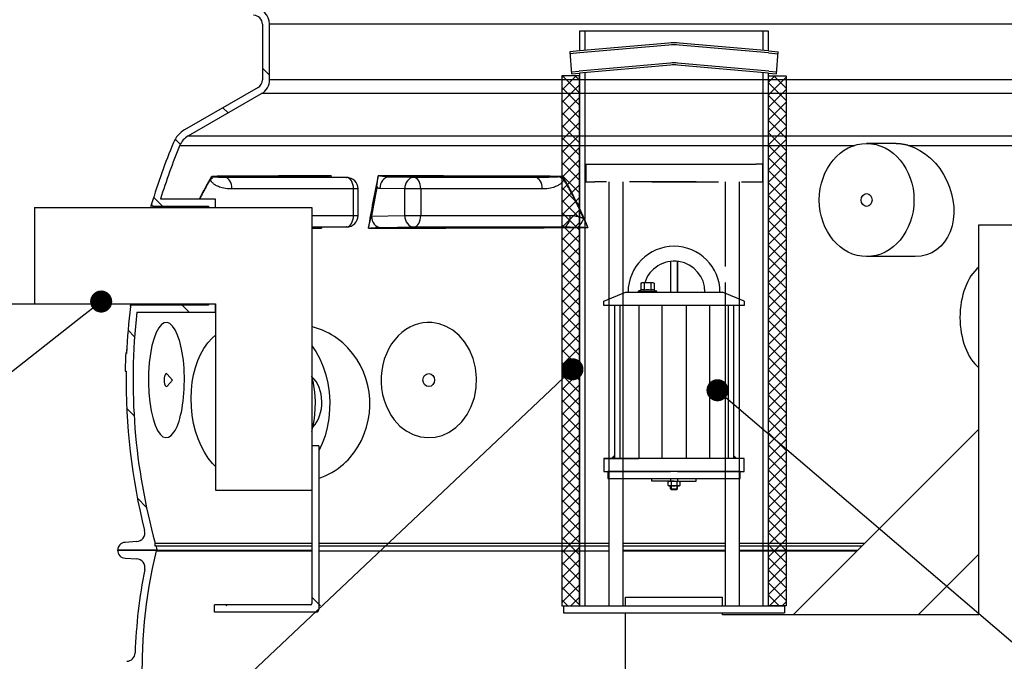
# Model space of a CAD drawing. Units: millimetres. Extents: x 3557 to 23756, y -2019 to 7745.
# Drawn here: x 5361 to 6475, y 2994 to 3721 of the extents above; entities that cross this region are included whole.
import ezdxf
from ezdxf import colors
from ezdxf.entities.mleader import LeaderData, LeaderLine
from ezdxf.math import Vec2, Vec3

# ---------------------------------------------------------------- set-up
doc = ezdxf.new("R2010")
doc.units = ezdxf.units.MM
doc.linetypes.add('GEN7', pattern=[22, 10.75, -3.75, 3.75, -3.75])
doc.layers.add('kote', color=8, linetype='Continuous')
doc.layers.add('tekst', color=8, linetype='Continuous')
doc.styles.add('ACO', font='calibri.ttf')

# ---------------------------------------------------------------- blocks, each defined once
blk = doc.blocks.new('KOALESZENZELEMENT_H600_EIN')
h = blk.add_hatch()
h.set_pattern_fill('_U', color=256, scale=10, angle=45, style=0, double=1, pattern_type=0)
h.set_pattern_definition([(45, (-20258.003, -10216.862), (-7.071068, 7.071068), []), (135, (-20258.003, -10216.862), (-7.071068, -7.071068), [])])
h.paths.add_polyline_path([(-20, 600), (-20, 0), (0, 0), (0, 600)])
blk.add_lwpolyline([(-20, 0), (0, 0), (0, 600), (-20, 600)], close=True)
blk = doc.blocks.new('_DOT')
at = {"color": 0, "linetype": 'ByBlock', "lineweight": -2}
blk.add_line((-0.5, 0), (-1, 0), dxfattribs=at)
at = {"color": 0, "linetype": 'ByBlock', "const_width": 0.5}
blk.add_lwpolyline([(-0.25, 0, 1), (0.25, 0, 1)], format="xyb", close=True, dxfattribs=at)

msp = doc.modelspace()

# ---------------------------------------------------------------- linework, layer by layer
for p, q in [((5635.4, 3715.7), (5635.4, 3652.7)), ((5635.4, 3715.7), (5635.4, 3652.7)), ((5643.4, 3652.7), (5643.4, 3715.7)), ((6489.4, 3715.7), (5643.4, 3715.7)), ((5643.4, 3652.7), (5643.4, 3715.7)), ((6489.4, 3715.7), (5643.4, 3715.7)), ((6208.2, 3707.9), (5994.2, 3707.9)), ((6000.2, 3707.9), (6000.2, 3685.9)), ((6202.2, 3685.9), (6202.2, 3707.9)), ((6095.1, 3694.3), (5994.2, 3685.4)), ((6095.3, 3692), (5994.4, 3683.1)), ((6208, 3683.1), (6107.1, 3692)), ((6208.2, 3685.4), (6107.3, 3694.3)), ((5994.2, 3685.4), (5983.1, 3684.5)), ((5994.4, 3683.1), (5983.3, 3682.2)), ((6208, 3683.1), (6219, 3682.2)), ((6208.2, 3685.4), (6219.2, 3684.5)), ((6097, 3671.6), (5994, 3662.6)), ((6097.2, 3669.3), (5994.2, 3660.3)), ((6208.2, 3660.3), (6105.1, 3669.3)), ((6208.4, 3662.6), (6105.3, 3671.6)), ((5643.4, 3658), (5635.4, 3666)), ((5985.1, 3661.8), (5994, 3662.6)), ((5985.3, 3659.6), (5994.2, 3660.3)), ((6000.2, 3660.9), (6000.2, 3057.2)), ((6202.2, 3057.2), (6202.2, 3660.9)), ((6208.2, 3660.3), (6217, 3659.6)), ((6208.4, 3662.6), (6217.2, 3661.8)), ((6489.4, 3652.7), (5643.4, 3652.7)), ((5630.4, 3644.1), (5547.3, 3596.1)), ((5551.3, 3589.1), (5634.4, 3637.1)), ((6498.4, 3637.1), (5634.4, 3637.1)), ((5596.4, 3615.2), (5590.6, 3621.1)), ((5551.3, 3589.1), (6581.5, 3589.1)), ((5542.4, 3579.4), (5536.5, 3585.4)), ((5542, 3578.5), (6305.7, 3578.5)), ((6352.5, 3580.6), (6319.2, 3580.6)), ((6366.5, 3578.5), (6500.9, 3578.5)), ((6008.7, 3557.2), (6126.2, 3557.2)), ((6076.2, 3557.2), (6193.7, 3557.2)), ((5730.5, 3542.2), (5593, 3542.2)), ((5703.1, 3542.6), (5730.5, 3542.2)), ((5703.3, 3542.6), (5730.7, 3542.2)), ((5806.6, 3542.2), (5778.6, 3542.6)), ((5944.2, 3542.2), (5806.6, 3542.2)), ((6027.4, 3537.2), (6027.4, 3419.2)), ((6043.4, 3537.2), (6043.4, 3423.1)), ((6175, 3537.2), (6175, 3057.2)), ((5738.4, 3529.2), (5600.8, 3529.2)), ((5738.4, 3499.1), (5738.4, 3529.2)), ((5743.5, 3529.2), (5738.4, 3529.2)), ((5743.5, 3499.1), (5743.5, 3529.2)), ((5796.3, 3529.2), (5768.3, 3529.6)), ((5814.5, 3529.2), (5796.3, 3529.2)), ((5796.3, 3529.2), (5796.3, 3499.1)), ((5952, 3529.2), (5814.5, 3529.2)), ((5814.5, 3529.2), (5814.5, 3499.1)), ((5522.3, 3509.7), (5512.2, 3519.8)), ((5582.2, 3517.7), (5519.9, 3517.7)), ((5582.2, 3508.2), (5582.2, 3517.7)), ((5377.3, 3508.2), (5691.2, 3508.2)), ((5377.3, 3508.2), (5377.3, 3399.2)), ((5511.9, 3509.7), (5574.2, 3509.7)), ((5574.2, 3509.7), (5574.2, 3508.2)), ((5691.2, 3508.2), (5691.2, 3188.2)), ((5691.2, 3499.1), (5738.4, 3499.1)), ((5738.4, 3499.1), (5743.5, 3499.1)), ((5758.9, 3498.5), (5796.3, 3499.1)), ((5796.3, 3499.1), (5814.5, 3499.1)), ((5814.5, 3499.1), (5983.8, 3499.1)), ((6446.2, 3047.2), (6446.2, 3488.7)), ((6446.2, 3488.7), (6762.5, 3488.7)), ((5691.2, 3486.1), (5730.5, 3486.1)), ((5730.5, 3486.1), (5693.9, 3485.5)), ((5730.7, 3486.1), (5694, 3485.5)), ((5769.2, 3485.5), (5806.6, 3486.1)), ((5806.6, 3486.1), (5976, 3486.1)), ((6097.2, 3447), (6097.2, 3412.2)), ((6097.2, 3447), (6097.2, 3412.2)), ((6105.2, 3447), (6105.2, 3412.2)), ((6105.2, 3412.2), (6105.2, 3447)), ((6374.3, 3452.6), (6319.2, 3452.6)), ((6043.4, 3423.1), (6043.4, 3057.2)), ((6063.7, 3422.4), (6064.7, 3422.9)), ((6063.7, 3422.4), (6063.7, 3414.5)), ((6077.7, 3422.9), (6064.7, 3422.9)), ((6067.4, 3422.4), (6067.4, 3414.5)), ((6074.9, 3422.4), (6074.9, 3414.5)), ((6078.7, 3422.4), (6077.7, 3422.9)), ((6078.7, 3422.4), (6078.7, 3414.5)), ((6159, 3423.1), (6159, 3057.2)), ((6021.7, 3402.2), (6046.2, 3412.2)), ((6027.4, 3419.2), (6027.4, 3057.2)), ((6046.2, 3412.2), (6156.2, 3412.2)), ((6063.7, 3414.5), (6061.1, 3413.6)), ((6061.4, 3413.6), (6081, 3413.6)), ((6061.4, 3412.2), (6065.8, 3412.2)), ((6063.7, 3414.5), (6063.7, 3414.5)), ((6076.6, 3412.2), (6081, 3412.2)), ((6078.6, 3414.5), (6078.7, 3414.5)), ((6078.7, 3414.5), (6081.2, 3413.6)), ((6180.7, 3402.2), (6156.2, 3412.2)), ((5377.3, 3399.2), (5582.2, 3399.2)), ((5574.2, 3399.2), (5574.2, 3397.7)), ((5582.2, 3399.2), (5582.2, 3188.2)), ((5582.2, 3389.7), (5582.2, 3399.2)), ((6021.7, 3397.2), (6021.7, 3402.2)), ((6180.7, 3402.2), (6180.7, 3397.2)), ((5574.2, 3397.7), (5487.8, 3397.7)), ((5493.2, 3389.7), (5582.2, 3389.7)), ((5552.5, 3389.7), (5544.5, 3397.7)), ((6180.7, 3397.2), (6021.7, 3397.2)), ((6033.7, 3397.2), (6033.7, 3224.2)), ((6039.9, 3397.2), (6039.9, 3224.2)), ((6061.2, 3397.2), (6061.2, 3224.2)), ((6087.3, 3397.2), (6087.3, 3224.2)), ((6115.1, 3397.2), (6115.1, 3224.2)), ((6141.2, 3397.2), (6141.2, 3224.2)), ((6162.4, 3397.2), (6162.5, 3224.2)), ((6168.7, 3397.2), (6168.7, 3224.2)), ((5490.6, 3361.8), (5483.2, 3369.2)), ((5481.4, 3344.8), (5481.6, 3344.8)), ((5481.5, 3346.5), (5481.7, 3346.5)), ((5481.7, 3347.6), (5481.8, 3347.6)), ((5481.5, 3342.7), (5480.5, 3342.7)), ((5480.5, 3342.7), (5481.5, 3342.7)), ((5481.2, 3342.8), (5481.5, 3342.8)), ((5480, 3322.7), (5481, 3322.7)), ((5533.5, 3312.8), (5527.5, 3319.6)), ((5533.5, 3312.8), (5527.5, 3306)), ((5691.2, 3288.2), (5691.2, 3059.7)), ((5490.1, 3272.5), (5481.6, 3281)), ((5699.2, 3238.2), (5691.2, 3238.2)), ((5699.2, 3238.2), (5699.2, 3053.2)), ((6180.7, 3224.2), (6021.7, 3224.2)), ((6021.7, 3224.2), (6021.7, 3209.2)), ((6180.7, 3209.2), (6180.7, 3224.2)), ((6021.7, 3209.2), (6097.2, 3209.2)), ((6076.2, 3198.2), (6076.2, 3201.2)), ((6097.2, 3201.2), (6097.2, 3198.2)), ((6105.2, 3209.2), (6180.7, 3209.2)), ((6105.2, 3201.2), (6105.2, 3198.2)), ((6126.2, 3198.2), (6126.2, 3201.2)), ((5582.2, 3188.2), (5691.2, 3188.2)), ((6101.2, 3198.2), (6076.2, 3198.2)), ((6094.6, 3197.7), (6095.6, 3198.2)), ((6094.6, 3193.5), (6094.6, 3197.7)), ((6095.6, 3192.9), (6094.6, 3193.5)), ((6095.6, 3198.2), (6106.8, 3198.2)), ((6106.8, 3192.9), (6095.6, 3192.9)), ((6097.2, 3189.7), (6097.2, 3192.9)), ((6097.2, 3189.7), (6098, 3188.9)), ((6097.2, 3189.7), (6105.2, 3189.7)), ((6097.9, 3197.7), (6097.9, 3193.5)), ((6097.9, 3192.9), (6097.9, 3188.9)), ((6097.9, 3188.9), (6104.4, 3188.9)), ((6104.2, 3188.9), (6098, 3188.9)), ((6101.2, 3198.2), (6126.2, 3198.2)), ((6104.4, 3197.7), (6104.4, 3193.5)), ((6104.4, 3192.9), (6104.4, 3188.9)), ((6104.4, 3188.9), (6105.2, 3189.7)), ((6105.2, 3189.7), (6105.2, 3192.9)), ((6106.8, 3198.2), (6107.7, 3197.7)), ((6107.7, 3193.5), (6106.8, 3192.9)), ((6107.7, 3197.7), (6107.7, 3193.5)), ((5504.1, 3168.7), (5493.8, 3179)), ((5492.9, 3129.9), (5479.9, 3129.1)), ((5514, 3124.7), (5514, 3128.2)), ((5514, 3128.2), (5691.2, 3128.2)), ((5514.8, 3125.1), (5514, 3124.7)), ((5514.8, 3125.1), (5691.2, 3125.1)), ((5699.2, 3128.2), (6027.4, 3128.2)), ((5699.2, 3125.1), (6027.4, 3125.1)), ((6043.4, 3128.2), (6159, 3128.2)), ((6043.4, 3125.1), (6159, 3125.1)), ((6175, 3128.2), (6317.1, 3128.2)), ((6175, 3125.1), (6314, 3125.1)), ((5515.1, 3120.1), (5471.4, 3120.1)), ((5471.4, 3120.1), (5516.3, 3120.1)), ((5479.8, 3111.2), (5493, 3110.3)), ((5515.1, 3119.5), (5515.1, 3120.1)), ((5515.1, 3119.5), (5691.2, 3119.5)), ((5516.3, 3120.1), (5691.2, 3120.1)), ((5699.2, 3119.5), (6027.4, 3119.5)), ((6043.4, 3120.1), (6159, 3120.1)), ((6043.4, 3119.5), (6159, 3119.5)), ((6175, 3120.1), (6309, 3120.1)), ((6175, 3119.5), (6308.4, 3119.5)), ((5699.2, 3059.1), (5691.2, 3067.1)), ((6046.2, 3067.2), (6093.2, 3067.2)), ((6046.2, 3057.2), (6046.2, 3067.2)), ((6093.2, 3067.2), (6156.2, 3067.2)), ((5689.7, 3058.2), (5581.2, 3058.2)), ((5581.2, 3056.2), (5581.2, 3058.2)), ((5581.2, 3050.2), (5581.2, 3056.2)), ((5595, 3057.2), (5594, 3058.2)), ((5701, 3057.2), (5699.2, 3059.1)), ((5976.2, 3057.2), (6226.2, 3057.2)), ((5696.2, 3050.2), (5581.2, 3050.2)), ((5976.2, 3049.2), (6226.2, 3049.2)), ((6046.2, 2937.2), (6046.2, 3049.2)), ((6156.2, 3047.2), (6156.2, 3049.2)), ((6296.9, 3047.2), (6180.7, 3047.2)), ((6446.2, 3047.2), (6296.9, 3047.2))]:
    msp.add_line(p, q)
at = {"linetype": 'GEN7', "ltscale": 7}
for p, q in [((6001.2, 3557.2), (6001.2, 3537.2)), ((6001.2, 3557.2), (6126.2, 3557.2)), ((6001.2, 3557.2), (6007.4, 3557.2)), ((6201.2, 3557.2), (6193.7, 3557.2)), ((6201.2, 3557.2), (6201.2, 3537.2)), ((6201.2, 3557.2), (6201.2, 3537.2)), ((6001.2, 3537.2), (6009.7, 3537.2)), ((6009.7, 3537.2), (6011.2, 3537.2)), ((6011.2, 3537.2), (6011.4, 3537.2)), ((6013.2, 3537.2), (6011.4, 3537.2)), ((6126.2, 3537.2), (6013.2, 3537.2)), ((6076.2, 3537.2), (6189.2, 3537.2)), ((6159, 3537.2), (6159, 3516.6)), ((6189.2, 3537.2), (6191, 3537.2)), ((6191.2, 3537.2), (6191, 3537.2)), ((6191.2, 3537.2), (6192.7, 3537.2)), ((6192.7, 3537.2), (6201.2, 3537.2)), ((6159, 3516.6), (6159, 3423.1))]:
    msp.add_line(p, q, dxfattribs=at)
at = {"ltscale": 0.5}
for p, q in [((6236.1, 3047.2), (6446.2, 3257.3)), ((6377.6, 3047.2), (6446.2, 3115.8)), ((6046.2, 3057.2), (6046.2, 3067.2)), ((6046.2, 3057.2), (6046.2, 3067.2)), ((6156.2, 3057.2), (6156.2, 3067.2)), ((5976.2, 3057.2), (5976.2, 3049.2)), ((6226.2, 3057.2), (6226.2, 3049.2)), ((6180.7, 3047.2), (6156.2, 3047.2))]:
    msp.add_line(p, q, dxfattribs=at)
for points in [[(5994.2, 3707.9), (5994.2, 3685.4)], [(6208.2, 3685.4), (6208.2, 3707.9)], [(5983.1, 3684.5), (5985.3, 3659.6)], [(6217, 3659.6), (6219.2, 3684.5)], [(5994.2, 3660.3), (5994.2, 3057.2)], [(6202.2, 3057.2), (6208.2, 3057.2), (6208.2, 3660.3)], [(5509.1, 3508.2), (5509.2, 3508.6), (5509.3, 3509.1), (5509.4, 3509.5), (5509.5, 3509.9), (5509.5, 3510.3), (5509.6, 3510.7), (5509.7, 3511), (5509.7, 3511.2), (5509.8, 3511.5), (5509.8, 3511.7), (5509.8, 3511.8), (5509.9, 3511.9), (5509.9, 3512), (5509.9, 3512.1), (5509.9, 3512.1)], [(5511.6, 3508.2), (5511.8, 3509.3), (5511.9, 3509.7)], [(5691.2, 3485.5), (5692.5, 3485.5)], [(5485.9, 3396.2), (5485.9, 3396.2), (5485.9, 3396.2), (5485.9, 3396.3), (5486, 3396.5), (5486, 3396.6), (5486, 3396.8), (5486.1, 3397.1), (5486.1, 3397.3), (5486.2, 3397.6), (5486.3, 3398), (5486.4, 3398.3), (5486.5, 3398.7), (5486.6, 3399.2), (5486.6, 3399.2)], [(5487.8, 3397.7), (5488, 3398.2), (5488.2, 3399.2)], [(5731.8, 3349.4), (5729.1, 3352.2), (5726.2, 3354.9), (5723.1, 3357.4), (5720, 3359.8), (5716.8, 3362), (5713.6, 3364), (5710.3, 3365.8), (5706.9, 3367.5), (5703.5, 3369.1), (5700, 3370.5), (5696.6, 3371.7), (5693.1, 3372.8), (5691.2, 3373.3)], [(5582.2, 3214.9), (5578.8, 3218.4), (5574, 3224.4), (5569.7, 3231), (5565.8, 3238.4), (5562.5, 3246.4), (5559.6, 3254.9), (5557.4, 3263.8), (5555.8, 3273.1), (5554.9, 3282.5), (5554.5, 3291.9), (5554.9, 3301.2), (5555.8, 3310.3), (5557.4, 3318.9), (5559.5, 3327.1), (5562.1, 3334.8), (5565.2, 3341.9), (5569, 3348.6), (5573.4, 3354.8), (5578.5, 3360.4), (5582.2, 3363.5)], [(5691.2, 3351.7), (5695.8, 3345), (5700.3, 3336.7), (5704.1, 3327.8), (5707, 3318.9), (5709.3, 3309.3), (5710.8, 3299.2), (5711.5, 3289.1), (5711.4, 3279.3), (5710.4, 3269.2), (5708.7, 3259.1), (5706.2, 3249.8), (5703, 3240.9), (5699.2, 3232.6)], [(5691.2, 3254.4), (5692.4, 3259.1), (5694.2, 3269.2), (5695.1, 3279.3), (5695.3, 3289.1), (5694.6, 3299.2), (5693.1, 3309.3), (5691.2, 3317.2)], [(5699.2, 3201.5), (5702.5, 3202.8), (5706.4, 3204.4), (5710.2, 3206.2), (5714, 3208.3), (5717.6, 3210.5), (5720.9, 3212.8), (5724.1, 3215.2), (5727, 3217.6), (5729.7, 3220.1), (5732.2, 3222.6), (5734.5, 3225.1), (5736.7, 3227.7), (5738.7, 3230.3)], [(6022.4, 3224.2), (6061.2, 3224.2)]]:
    msp.add_lwpolyline(points)
at = {"flags": 128}
for points in [[(6352.5, 3580.6), (6353.1, 3580.6), (6353.7, 3580.6), (6354.3, 3580.6), (6354.9, 3580.6), (6355.4, 3580.5), (6356, 3580.5), (6356.6, 3580.4), (6357.2, 3580.4), (6357.8, 3580.3), (6358.3, 3580.2), (6358.9, 3580.2), (6359.5, 3580.1), (6360.1, 3580), (6360.7, 3579.9), (6361.3, 3579.8), (6361.8, 3579.7), (6362.4, 3579.6), (6363, 3579.4), (6363.6, 3579.3), (6364.2, 3579.2), (6364.7, 3579), (6365.3, 3578.9), (6365.9, 3578.7), (6366.5, 3578.5)], [(6366.5, 3578.5), (6373.1, 3576.1), (6379.6, 3572.8), (6385.8, 3568.6), (6391.6, 3563.8), (6397, 3558.2), (6401.9, 3552.1), (6406.2, 3545.5), (6409.9, 3538.5), (6413, 3531.3), (6415.3, 3523.8), (6416.9, 3516.3), (6417.8, 3508.8), (6417.9, 3501.3), (6417.3, 3494.1), (6415.9, 3487.2), (6413.7, 3480.6), (6410.9, 3474.6), (6407.3, 3469.1), (6403.1, 3464.3), (6398.3, 3460.2), (6392.9, 3456.9), (6387, 3454.5), (6380.8, 3453.1), (6374.3, 3452.6)], [(5577.9, 3543.4), (5577.3, 3542.3), (5576.7, 3541.3), (5576.1, 3540.3), (5575.5, 3539.3), (5574.9, 3538.2), (5574.3, 3537.2), (5573.7, 3536.1), (5573.1, 3535.1), (5572.5, 3534), (5571.9, 3533), (5571.3, 3531.9), (5570.7, 3530.9), (5570.1, 3529.8), (5569.6, 3528.7), (5569, 3527.6), (5568.4, 3526.5), (5567.8, 3525.5), (5567.2, 3524.4), (5566.7, 3523.3), (5566.1, 3522.2), (5565.5, 3521.1), (5565, 3520), (5564.4, 3518.9), (5563.8, 3517.7)], [(5576.2, 3539.7), (5575.7, 3538.8), (5575.2, 3537.9), (5574.6, 3537), (5574.1, 3536.1), (5573.6, 3535.2), (5573.1, 3534.3), (5572.6, 3533.4), (5572.1, 3532.5), (5571.6, 3531.6), (5571.1, 3530.7), (5570.6, 3529.8), (5570.1, 3528.9), (5569.6, 3528), (5569.1, 3527), (5568.6, 3526.1), (5568.1, 3525.2), (5567.6, 3524.3), (5567.1, 3523.4), (5566.7, 3522.4), (5566.2, 3521.5), (5565.7, 3520.6), (5565.2, 3519.6), (5564.7, 3518.7), (5564.3, 3517.7)], [(5576.2, 3539.7), (5576.3, 3539.8), (5576.3, 3540), (5576.4, 3540.1), (5576.4, 3540.3), (5576.5, 3540.4), (5576.6, 3540.6), (5576.6, 3540.7), (5576.7, 3540.9), (5576.8, 3541), (5576.9, 3541.2), (5576.9, 3541.3), (5577, 3541.5), (5577.1, 3541.6), (5577.1, 3541.8), (5577.2, 3541.9), (5577.3, 3542.1), (5577.4, 3542.3), (5577.5, 3542.4), (5577.5, 3542.6), (5577.6, 3542.7), (5577.7, 3542.9), (5577.8, 3543.1), (5577.9, 3543.2), (5577.9, 3543.4)], [(5600.8, 3529.2), (5598.1, 3529.2), (5595.6, 3529.4), (5593.5, 3529.7), (5591.5, 3530), (5589.8, 3530.4), (5588.3, 3530.9), (5586.9, 3531.3), (5585.6, 3531.8), (5584.5, 3532.3), (5583.5, 3532.7), (5582.6, 3533.2), (5581.8, 3533.7), (5581.1, 3534.2), (5580.5, 3534.6), (5579.9, 3535), (5579.4, 3535.5), (5578.9, 3535.9), (5578.4, 3536.4), (5578, 3536.9), (5577.5, 3537.4), (5577.1, 3538), (5576.8, 3538.6), (5576.4, 3539.1), (5576.2, 3539.7)], [(5579.7, 3542.8), (5579.6, 3542.8), (5579.5, 3542.9), (5579.5, 3542.9), (5579.4, 3542.9), (5579.3, 3542.9), (5579.2, 3542.9), (5579.2, 3543), (5579.1, 3543), (5579, 3543), (5579, 3543), (5578.9, 3543.1), (5578.8, 3543.1), (5578.7, 3543.1), (5578.7, 3543.1), (5578.6, 3543.2), (5578.5, 3543.2), (5578.4, 3543.2), (5578.4, 3543.2), (5578.3, 3543.3), (5578.2, 3543.3), (5578.2, 3543.3), (5578.1, 3543.3), (5578, 3543.3), (5577.9, 3543.4)], [(5593, 3542.2), (5591.5, 3542.2), (5590.1, 3542.2), (5589, 3542.2), (5588, 3542.2), (5587, 3542.2), (5586.2, 3542.2), (5585.5, 3542.2), (5584.8, 3542.3), (5584.2, 3542.3), (5583.7, 3542.3), (5583.2, 3542.4), (5582.8, 3542.4), (5582.4, 3542.4), (5582.1, 3542.4), (5581.8, 3542.5), (5581.5, 3542.5), (5581.2, 3542.5), (5580.9, 3542.6), (5580.7, 3542.6), (5580.4, 3542.6), (5580.2, 3542.7), (5580, 3542.7), (5579.8, 3542.8), (5579.7, 3542.8)], [(5703.3, 3542.6), (5703.3, 3542.6), (5703.3, 3542.6), (5703.3, 3542.6), (5703.3, 3542.6), (5703.2, 3542.6), (5703.2, 3542.6), (5703.2, 3542.6), (5703.2, 3542.6), (5703.2, 3542.6), (5703.2, 3542.6), (5703.2, 3542.6), (5703.2, 3542.6), (5703.2, 3542.6), (5703.2, 3542.6), (5703.2, 3542.6), (5703.2, 3542.6), (5703.2, 3542.6), (5703.2, 3542.6), (5703.2, 3542.6), (5703.2, 3542.6), (5703.2, 3542.6), (5703.2, 3542.6), (5703.2, 3542.6), (5703.1, 3542.6)], [(5713, 3543.9), (5712.3, 3543.8), (5711.5, 3543.8), (5710.8, 3543.7), (5710.1, 3543.6), (5709.4, 3543.5), (5708.8, 3543.5), (5708.2, 3543.4), (5707.6, 3543.3), (5707.1, 3543.3), (5706.6, 3543.2), (5706.2, 3543.2), (5705.8, 3543.1), (5705.4, 3543.1), (5705.1, 3543), (5704.8, 3543), (5704.6, 3542.9), (5704.3, 3542.9), (5704.1, 3542.9), (5703.9, 3542.8), (5703.8, 3542.8), (5703.6, 3542.8), (5703.5, 3542.7), (5703.4, 3542.7), (5703.3, 3542.6)], [(5713, 3543.9), (5713, 3543.8), (5713, 3543.8), (5713, 3543.7), (5712.9, 3543.6), (5712.9, 3543.6), (5712.9, 3543.5), (5712.9, 3543.5), (5712.9, 3543.4), (5712.9, 3543.3), (5712.8, 3543.3), (5712.8, 3543.2), (5712.8, 3543.2), (5712.8, 3543.1), (5712.8, 3543), (5712.8, 3543), (5712.7, 3542.9), (5712.7, 3542.8), (5712.7, 3542.8), (5712.7, 3542.7), (5712.7, 3542.7), (5712.7, 3542.6), (5712.6, 3542.5), (5712.6, 3542.5), (5712.6, 3542.4)], [(5764.9, 3530.7), (5764.9, 3530.8), (5764.9, 3531), (5764.9, 3531.2), (5764.9, 3531.5), (5764.9, 3531.7), (5764.9, 3532), (5764.9, 3532.3), (5765, 3532.7), (5765, 3533.1), (5765, 3533.5), (5765.1, 3534), (5765.1, 3534.5), (5765.2, 3535), (5765.2, 3535.6), (5765.3, 3536.3), (5765.4, 3537), (5765.5, 3537.7), (5765.6, 3538.5), (5765.7, 3539.3), (5765.8, 3540.2), (5765.9, 3541.1), (5766.1, 3542), (5766.2, 3543), (5766.3, 3543.9)], [(5778, 3542.6), (5777.7, 3542.7), (5777.5, 3542.7), (5777.3, 3542.8), (5777.1, 3542.8), (5776.8, 3542.8), (5776.6, 3542.9), (5776.3, 3542.9), (5776, 3542.9), (5775.6, 3543), (5775.3, 3543), (5774.9, 3543.1), (5774.4, 3543.1), (5774, 3543.2), (5773.5, 3543.2), (5772.9, 3543.3), (5772.3, 3543.3), (5771.6, 3543.4), (5771, 3543.5), (5770.2, 3543.5), (5769.5, 3543.6), (5768.7, 3543.7), (5767.9, 3543.8), (5767.1, 3543.8), (5766.3, 3543.9)], [(5778.6, 3542.6), (5778.6, 3542.6), (5778.6, 3542.6), (5778.5, 3542.6), (5778.5, 3542.6), (5778.5, 3542.6), (5778.4, 3542.6), (5778.4, 3542.6), (5778.4, 3542.6), (5778.4, 3542.6), (5778.3, 3542.6), (5778.3, 3542.6), (5778.3, 3542.6), (5778.3, 3542.6), (5778.2, 3542.6), (5778.2, 3542.6), (5778.2, 3542.6), (5778.1, 3542.6), (5778.1, 3542.6), (5778.1, 3542.6), (5778.1, 3542.6), (5778, 3542.6), (5778, 3542.6), (5778, 3542.6), (5778, 3542.6)], [(5944.2, 3542.2), (5936.9, 3542.2), (5929.6, 3542.2), (5922.3, 3542.2), (5915.1, 3542.3), (5907.9, 3542.3), (5900.7, 3542.3), (5893.6, 3542.3), (5886.5, 3542.3), (5879.4, 3542.4), (5872.4, 3542.4), (5865.4, 3542.4), (5858.5, 3542.4), (5851.6, 3542.4), (5844.7, 3542.4), (5837.9, 3542.5), (5831.1, 3542.5), (5824.4, 3542.5), (5817.7, 3542.5), (5811, 3542.5), (5804.4, 3542.5), (5797.9, 3542.5), (5791.4, 3542.5), (5785, 3542.5), (5778.6, 3542.6)], [(5971, 3542.8), (5970.7, 3542.8), (5970.3, 3542.7), (5969.9, 3542.7), (5969.4, 3542.6), (5968.9, 3542.6), (5968.3, 3542.6), (5967.8, 3542.5), (5967.2, 3542.5), (5966.6, 3542.5), (5966, 3542.4), (5965.3, 3542.4), (5964.5, 3542.4), (5963.6, 3542.4), (5962.6, 3542.3), (5961.5, 3542.3), (5960.3, 3542.3), (5959, 3542.2), (5957.5, 3542.2), (5955.8, 3542.2), (5954, 3542.2), (5952, 3542.2), (5949.7, 3542.2), (5947.1, 3542.2), (5944.2, 3542.2)], [(5976.6, 3539.7), (5976.4, 3539.1), (5976.1, 3538.6), (5975.7, 3538), (5975.3, 3537.4), (5974.9, 3536.9), (5974.4, 3536.4), (5973.9, 3535.9), (5973.4, 3535.5), (5972.9, 3535), (5972.4, 3534.6), (5971.7, 3534.2), (5971, 3533.7), (5970.2, 3533.2), (5969.3, 3532.7), (5968.3, 3532.3), (5967.2, 3531.8), (5966, 3531.3), (5964.6, 3530.9), (5963, 3530.4), (5961.3, 3530), (5959.4, 3529.7), (5957.2, 3529.4), (5954.8, 3529.2), (5952, 3529.2)], [(5975.1, 3543.4), (5974.9, 3543.3), (5974.7, 3543.3), (5974.6, 3543.3), (5974.4, 3543.3), (5974.2, 3543.3), (5974, 3543.2), (5973.8, 3543.2), (5973.7, 3543.2), (5973.5, 3543.2), (5973.3, 3543.1), (5973.1, 3543.1), (5973, 3543.1), (5972.8, 3543.1), (5972.6, 3543), (5972.4, 3543), (5972.3, 3543), (5972.1, 3543), (5971.9, 3542.9), (5971.8, 3542.9), (5971.6, 3542.9), (5971.5, 3542.9), (5971.3, 3542.9), (5971.2, 3542.8), (5971, 3542.8)], [(6003.7, 3485.4), (6002.6, 3488), (6001.6, 3490.6), (6000.5, 3493.2), (5999.4, 3495.8), (5998.3, 3498.3), (5997.2, 3500.9), (5996.1, 3503.4), (5994.9, 3505.9), (5993.8, 3508.3), (5992.6, 3510.8), (5991.4, 3513.3), (5990.2, 3515.7), (5989, 3518.1), (5987.8, 3520.5), (5986.6, 3522.9), (5985.4, 3525.2), (5984.1, 3527.6), (5982.9, 3529.9), (5981.6, 3532.2), (5980.3, 3534.4), (5979, 3536.7), (5977.7, 3538.9), (5976.4, 3541.2), (5975.1, 3543.4)], [(5975.1, 3543.4), (5975.2, 3543.2), (5975.2, 3543.1), (5975.3, 3542.9), (5975.4, 3542.7), (5975.4, 3542.6), (5975.5, 3542.4), (5975.6, 3542.3), (5975.6, 3542.1), (5975.7, 3541.9), (5975.8, 3541.8), (5975.8, 3541.6), (5975.9, 3541.5), (5976, 3541.3), (5976, 3541.2), (5976.1, 3541), (5976.2, 3540.9), (5976.2, 3540.7), (5976.3, 3540.6), (5976.3, 3540.4), (5976.4, 3540.3), (5976.5, 3540.1), (5976.5, 3540), (5976.6, 3539.8), (5976.6, 3539.7)], [(5998.9, 3495.6), (5998, 3497.5), (5997.2, 3499.4), (5996.3, 3501.4), (5995.5, 3503.3), (5994.6, 3505.2), (5993.7, 3507.1), (5992.9, 3509), (5992, 3510.8), (5991.1, 3512.7), (5990.2, 3514.6), (5989.2, 3516.4), (5988.3, 3518.3), (5987.4, 3520.1), (5986.5, 3521.9), (5985.5, 3523.7), (5984.5, 3525.5), (5983.6, 3527.3), (5982.6, 3529.1), (5981.6, 3530.9), (5980.7, 3532.7), (5979.7, 3534.4), (5978.7, 3536.2), (5977.7, 3537.9), (5976.6, 3539.7)], [(5768.3, 3529.6), (5768.2, 3529.6), (5768, 3529.6), (5767.9, 3529.6), (5767.7, 3529.6), (5767.6, 3529.6), (5767.4, 3529.6), (5767.3, 3529.7), (5767.1, 3529.7), (5767, 3529.7), (5766.9, 3529.8), (5766.7, 3529.8), (5766.6, 3529.9), (5766.4, 3529.9), (5766.3, 3530), (5766.2, 3530), (5766, 3530.1), (5765.9, 3530.1), (5765.7, 3530.2), (5765.6, 3530.3), (5765.5, 3530.4), (5765.3, 3530.4), (5765.2, 3530.5), (5765.1, 3530.6), (5764.9, 3530.7)], [(5755.2, 3484.8), (5755.4, 3485.6), (5755.6, 3486.5), (5755.8, 3487.3), (5756, 3488.1), (5756.2, 3488.9), (5756.4, 3489.7), (5756.5, 3490.5), (5756.7, 3491.2), (5756.9, 3491.9), (5757.1, 3492.5), (5757.2, 3493.1), (5757.4, 3493.7), (5757.5, 3494.2), (5757.6, 3494.7), (5757.8, 3495.1), (5757.9, 3495.6), (5758, 3495.9), (5758.1, 3496.3), (5758.2, 3496.6), (5758.3, 3496.9), (5758.4, 3497.2), (5758.5, 3497.4), (5758.5, 3497.7), (5758.6, 3497.9)], [(5983.8, 3499.1), (5984.6, 3499.1), (5985.4, 3499), (5986.2, 3499), (5987, 3498.9), (5987.7, 3498.9), (5988.5, 3498.8), (5989.2, 3498.7), (5989.9, 3498.6), (5990.6, 3498.5), (5991.3, 3498.3), (5991.9, 3498.2), (5992.6, 3498), (5993.2, 3497.9), (5993.8, 3497.7), (5994.4, 3497.5), (5995, 3497.3), (5995.5, 3497.1), (5996.1, 3496.9), (5996.6, 3496.7), (5997.1, 3496.5), (5997.6, 3496.3), (5998, 3496), (5998.5, 3495.8), (5998.9, 3495.6)], [(5998.9, 3495.6), (5999.1, 3495.2), (5999.2, 3494.9), (5999.4, 3494.5), (5999.6, 3494.1), (5999.8, 3493.7), (6000, 3493.3), (6000.2, 3492.9), (6000.4, 3492.5), (6000.6, 3492.1), (6000.8, 3491.7), (6001, 3491.3), (6001.2, 3490.8), (6001.4, 3490.4), (6001.6, 3490), (6001.8, 3489.5), (6002, 3489.1), (6002.2, 3488.6), (6002.4, 3488.2), (6002.6, 3487.7), (6002.8, 3487.3), (6003, 3486.8), (6003.2, 3486.4), (6003.5, 3485.9), (6003.7, 3485.4)], [(5692.5, 3485.5), (5692.6, 3485.5), (5692.8, 3485.5), (5692.9, 3485.5), (5693.1, 3485.5), (5693.3, 3485.5), (5693.6, 3485.5), (5693.8, 3485.5), (5694.1, 3485.4), (5694.4, 3485.4), (5694.7, 3485.4), (5695.1, 3485.4), (5695.4, 3485.3), (5695.9, 3485.3), (5696.3, 3485.3), (5696.8, 3485.2), (5697.3, 3485.2), (5697.8, 3485.1), (5698.4, 3485.1), (5699, 3485), (5699.6, 3485), (5700.2, 3484.9), (5700.8, 3484.9), (5701.5, 3484.8), (5702.1, 3484.8)], [(5694, 3485.5), (5693.6, 3485.5), (5693.3, 3485.5), (5692.9, 3485.5), (5692.6, 3485.5)], [(5702.2, 3485.7), (5702.2, 3485.6), (5702.2, 3485.6), (5702.2, 3485.5), (5702.2, 3485.5), (5702.2, 3485.5), (5702.2, 3485.4), (5702.2, 3485.4), (5702.2, 3485.4), (5702.2, 3485.3), (5702.2, 3485.3), (5702.2, 3485.2), (5702.2, 3485.2), (5702.2, 3485.2), (5702.2, 3485.1), (5702.2, 3485.1), (5702.2, 3485.1), (5702.2, 3485), (5702.2, 3485), (5702.1, 3484.9), (5702.1, 3484.9), (5702.1, 3484.9), (5702.1, 3484.8), (5702.1, 3484.8), (5702.1, 3484.8)], [(5755.2, 3484.8), (5756, 3484.8), (5756.7, 3484.9), (5757.4, 3484.9), (5758.2, 3485), (5758.9, 3485), (5759.6, 3485.1), (5760.2, 3485.1), (5760.9, 3485.2), (5761.5, 3485.2), (5762.1, 3485.3), (5762.6, 3485.3), (5763.2, 3485.3), (5763.7, 3485.4), (5764.1, 3485.4), (5764.5, 3485.4), (5764.9, 3485.4), (5765.3, 3485.5), (5765.6, 3485.5), (5765.9, 3485.5), (5766.2, 3485.5), (5766.5, 3485.5), (5766.8, 3485.5), (5767, 3485.5), (5767.3, 3485.5)], [(5976, 3486.1), (5976.8, 3486.1), (5977.7, 3486.1), (5978.5, 3486.1), (5979.3, 3486.1), (5980.1, 3486.1), (5980.9, 3486.1), (5981.7, 3486.1), (5982.5, 3486.1), (5983.2, 3486.1), (5983.9, 3486), (5984.7, 3486), (5985.3, 3486), (5986, 3486), (5986.7, 3486), (5987.3, 3486), (5987.9, 3486), (5988.5, 3486), (5989.1, 3486), (5989.7, 3486), (5990.2, 3485.9), (5990.7, 3485.9), (5991.2, 3485.9), (5991.7, 3485.9), (5992.2, 3485.9)], [(5992.2, 3485.9), (5992.6, 3485.9), (5993, 3485.9), (5993.4, 3485.8), (5993.8, 3485.8), (5994.3, 3485.8), (5994.7, 3485.8), (5995.2, 3485.8), (5995.6, 3485.8), (5996.1, 3485.7), (5996.6, 3485.7), (5997.1, 3485.7), (5997.6, 3485.7), (5998.1, 3485.7), (5998.6, 3485.7), (5999.1, 3485.6), (5999.6, 3485.6), (6000.1, 3485.6), (6000.6, 3485.6), (6001.1, 3485.5), (6001.6, 3485.5), (6002.1, 3485.5), (6002.6, 3485.5), (6003.1, 3485.5), (6003.7, 3485.4)], [(5543.8, 3347.7), (5541.8, 3356.4), (5539.3, 3363.8), (5536.6, 3369.7), (5533.6, 3374), (5530.5, 3376.8), (5527.4, 3378), (5524.2, 3377.6), (5521.1, 3375.6), (5518, 3372), (5515.2, 3366.8), (5512.6, 3360.1), (5510.3, 3352), (5508.5, 3342.6), (5507.2, 3332.2), (5506.4, 3321.1), (5506.3, 3309.7), (5506.7, 3298.4), (5507.8, 3287.7), (5509.4, 3277.8), (5511.5, 3269.1), (5514, 3261.7), (5516.7, 3255.8), (5519.6, 3251.5), (5522.7, 3248.7), (5525.9, 3247.6), (5529.1, 3248), (5532.2, 3250), (5535.2, 3253.7)], [(5826.9, 3377.9), (5821.9, 3378), (5816.9, 3377.5), (5811.9, 3376.5), (5807, 3374.9), (5802.3, 3372.7), (5797.6, 3370), (5793.2, 3366.7), (5789, 3362.9), (5785.1, 3358.5), (5781.6, 3353.7), (5778.4, 3348.4), (5775.6, 3342.6), (5773.3, 3336.5), (5771.6, 3330.2), (5770.4, 3323.5), (5769.7, 3316.8), (5769.7, 3310), (5770.2, 3303.2), (5771.3, 3296.6), (5773, 3290.1), (5775.2, 3284), (5777.9, 3278.2), (5781, 3272.8), (5784.5, 3267.9)], [(5784.5, 3267.9), (5791, 3260.8), (5798.2, 3255.2), (5806, 3251.1), (5814.1, 3248.6), (5822.4, 3247.6), (5830.7, 3248.1), (5838.9, 3250.2), (5846.8, 3253.8), (5854.2, 3259), (5861, 3265.6), (5866.9, 3273.7), (5871.7, 3282.9), (5875.2, 3293.2), (5877.2, 3304.1), (5877.6, 3315.4), (5876.4, 3326.5), (5873.7, 3337.2), (5869.6, 3347), (5864.3, 3355.7), (5858, 3363.1), (5850.9, 3369.1), (5843.2, 3373.6), (5835.2, 3376.5), (5826.9, 3377.9)], [(5535.2, 3253.7), (5536.5, 3255.6), (5537.6, 3257.9), (5538.8, 3260.4), (5539.8, 3263.1), (5540.9, 3266.1), (5541.8, 3269.4), (5542.7, 3272.9), (5543.6, 3276.6), (5544.3, 3280.5), (5545, 3284.6), (5545.6, 3288.9), (5546.1, 3293.4), (5546.5, 3297.9), (5546.8, 3302.5), (5546.9, 3307.3), (5547, 3312), (5547, 3316.7), (5546.8, 3321.5), (5546.6, 3326.1), (5546.2, 3330.7), (5545.8, 3335.2), (5545.2, 3339.5), (5544.6, 3343.7), (5543.8, 3347.7)]]:
    msp.add_lwpolyline(points, dxfattribs=at)
msp.add_lwpolyline([(6026.2, 3201.2), (6176.2, 3201.2), (6176.2, 3209.2), (6026.2, 3209.2)], close=True)
for centre, radius, start, end in [((5625.4, 3715.7), 18, 0, 90), ((5625.4, 3715.7), 10, 0, 90), ((6101.2, 3624.5), 70, 85, 95), ((6101.2, 3624.5), 67.7, 85, 95), ((6101.2, 3624.5), 47.3, 85, 95), ((6101.2, 3624.5), 45, 85, 95), ((5625.4, 3652.7), 10, 300, 0), ((5625.4, 3652.7), 18, 300, 0), ((5562.3, 3570.1), 30, 120, 157.416), ((5562.3, 3570.1), 22, 120, 157.416), ((6180.9, 3312.8), 700, 157.416, 163.4393), ((6180.9, 3312.8), 692, 157.416, 162.7721), ((5730.5, 3529.2), 13, 0, 89.1692), ((5511.9, 3511.7), 2, 163.4393, 172.2909), ((5511.9, 3511.7), 2, 173.9104, 270), ((5730.5, 3499.1), 13, 270.8308, 0), ((6101.2, 3412.2), 52, 0, 180), ((6101.3, 3412.4), 34.9, 359.7956, 162.3396), ((6065.6, 3419.7), 3.28, 55.376, 120), ((6071.2, 3410.5), 12.4, 72.383, 107.617), ((6076.8, 3419.7), 3.28, 60, 124.624), ((6061.4, 3412.9), 0.7, 110, 270), ((6065.6, 3411.8), 3.28, 55.376, 124.1099), ((6071.2, 3402.7), 12.4, 72.383, 107.617), ((6076.8, 3411.8), 3.28, 55.8901, 124.624), ((6081, 3412.9), 0.7, 270, 70), ((6180.9, 3312.8), 700, 173.1747, 177.5477), ((5487.8, 3395.7), 2, 90, 163.4125), ((5487.8, 3395.7), 2, 164.3641, 173.1747), ((6180.9, 3312.8), 692, 173.6154, 195.4739), ((5664, 3285.7), 93, 323.4301, 43.18), ((6180.9, 3312.8), 701, 177.5512, 179.1867), ((6180.9, 3312.8), 700, 179.1855, 194.0942), ((6096.3, 3195.6), 2.65, 52.1211, 127.8789), ((6096.3, 3195.6), 2.65, 232.1211, 307.8789), ((6101.2, 3188.5), 9.78, 70.5288, 109.4712), ((6101.2, 3188.5), 9.78, 70.5288, 109.4712), ((6101.2, 3202.7), 9.78, 250.5288, 289.4712), ((6106, 3195.6), 2.65, 52.1211, 127.8789), ((6106, 3195.6), 2.65, 232.1211, 307.8789), ((5492.3, 3139.9), 10, 273.4219, 14.0942), ((5480.4, 3120.1), 9, 93.4219, 180), ((6180.9, 3312.8), 692, 195.733, 196.1637), ((5480.4, 3120.1), 9, 180, 266.4508), ((5492.4, 3100.4), 10, 348.6286, 86.4508), ((6066.4, 2984.9), 567.5, 166.286, 230.9414), ((6066.4, 2984.9), 567.5, 309.0586, 13.714), ((6066.4, 2984.9), 575.5, 168.6286, 178.0912), ((5689.7, 3059.7), 1.5, 270, 0), ((5696.2, 3053.2), 3, 270, 0), ((5481.2, 3004.4), 10, 273, 358.0912)]:
    msp.add_arc(centre, radius, start, end)
for centre, major_axis, ratio in [((6319.2, 3516.6), (0, -64), 0.83736), ((6319.2, 3516.6), (0, -7.31), 0.83736), ((5823.6, 3312.8), (0, -7.31), 0.906308)]:
    msp.add_ellipse(centre, major_axis=major_axis, ratio=ratio)
for centre, major_axis, ratio, start_param, end_param in [((5568.3, 3539.7), (11.9, 5.2), 0.291028, 5.305425, 5.833871), ((6067.4, 3539.2), (-539.4, 2.9), 0.006921, 5.429255, 5.849443), ((6067.4, 3537.9), (538.4, -2.9), 0.006923, 2.313745, 2.648953), ((5592.9, 3529.2), (0, 13), 0.608761, 4.71239, 6.274456), ((5703.1, 3529.6), (0.2, 13), 0.798605, 0, 0.011503), ((5699.8, 3530.7), (7.6, 10.6), 0.733055, 0.354078, 0.447159), ((6104.5, 3312.8), (0, 690.4), 0.601795, 1.22948, 1.231755), ((5730.5, 3529.2), (0, 13), 0.608761, 4.712389, 6.274459), ((5730.5, 3529.2), (0.2, 13), 0.798605, 0, 0.011503), ((6166.9, 3312.8), (0, -690.4), 0.615682, 4.371071, 4.460674), ((6067.4, 3539.2), (-539.4, 2.9), 0.006921, 4.884369, 5.304556), ((5778.5, 3529.6), (0.2, 13), 0.787981, 0.011245, 1.581965), ((5775.2, 3530.7), (7.5, 10.6), 0.723303, 0.507548, 0.600687), ((5806.6, 3529.2), (0.2, 13), 0.787981, 0.011245, 1.581965), ((5806.6, 3529.2), (0, 13), 0.608761, 4.712389, 6.274459), ((5944.1, 3529.2), (0, 13), 0.608761, 4.712389, 6.274445), ((5944.1, 3529.2), (0, 13), 0.608761, 6.274447, 6.274456), ((5968.7, 3539.7), (-11.9, 5.2), 0.291027, 4.119352, 4.647799), ((6167.6, 3312.8), (0, -689.4), 0.615661, 4.390785, 4.4396), ((5775.2, 3530.7), (7.5, 10.6), 0.723303, 1.947859, 2.040777), ((5730.5, 3499.1), (0, -13), 0.608761, 0.008727, 1.570796), ((5758.1, 3498.7), (-1.26, -3.53), 0.191072, 1.409536, 1.605513), ((5769.1, 3498.5), (0.2, -13), 0.787981, 4.70122, 6.271941), ((5806.6, 3499.1), (0.2, -13), 0.787981, 4.70122, 6.271941), ((5806.6, 3499.1), (0, -13), 0.608761, 0.008727, 1.570796), ((5975.9, 3499.1), (0, -13), 0.608761, 0.008735, 1.570796), ((5991, 3495.6), (-6.3, -11.4), 0.556946, 0.918209, 1.871202), ((6065.6, 3489.6), (554.5, 2.9), 0.006921, 3.971064, 3.997511), ((5692.4, 3498.5), (0.2, -13), 0.895093, 6.267657, 6.283194), ((5704.2, 3485.5), (13.3, 0.1), 0.007092, 2.455606, 2.654114), ((5693.9, 3498.5), (0.2, -13), 0.798605, 6.271682, 6.283173), ((5693.9, 3498.5), (0.2, -13), 0.798605, 6.283075, 6.283087), ((6104.5, 3312.8), (0, 690.4), 0.601795, 1.31773, 1.319083), ((5730.5, 3499.1), (0.2, -13), 0.798605, 6.271682, 6.283185), ((6065.6, 3489.6), (554.5, 2.9), 0.006921, 4.118233, 4.600392), ((5767.2, 3498.5), (0.1, -13), 0.662274, 6.080002, 6.273945), ((6065.7, 3490.3), (553.6, 2.9), 0.006924, 4.143124, 4.549616), ((5758.8, 3485.5), (13.5, 0.1), 0.006996, 5.387836, 5.585595), ((6463.8, 3383.7), (0, 64), 0.608761, 0.469258, 2.672334), ((6166.7, 3306.2), (-686.6, 0), 0.946851, 6.223728, 6.226809), ((6138.3, 3309.1), (-658.3, 0), 0.818943, 6.213755, 6.216952), ((6089.8, 3326.1), (-609.8, 0), 0.485919, 6.210644, 6.21414), ((6075.2, 3335.4), (-594.9, 0), 0.301181, 6.212234, 6.215401), ((6066.4, 3342.7), (-585.9, 0), 0.003754, 6.282314, 6.283025), ((6180.7, 3312.5), (-700.2, 0), 0.999954, 6.23979, 6.239915), ((5526.6, 3312.8), (0, -7.31), 0.34202, 2.769066, 6.655712), ((5676.4, 3287.5), (0, -35.5), 0.737277, 0.664759, 2.530355)]:
    msp.add_ellipse(centre, major_axis=major_axis, ratio=ratio, start_param=start_param, end_param=end_param)
for points in [[(6033.7, 3224.2), (6033.7, 3228.2), (6029.7, 3224.2)], [(6126.2, 3224.2), (6126.2, 3224.2), (6126.2, 3224.2)], [(6168.7, 3224.2), (6172.7, 3224.2), (6168.7, 3228.2)]]:
    msp.add_solid(points)
at = {"layer": 'kote'}
msp.add_line((5139, 3399.2), (5377.3, 3399.2), dxfattribs=at)

# ---------------------------------------------------------------- block references
msp.add_blockref('KOALESZENZELEMENT_H600_EIN', (5994.2, 3057.2))
at = {"xscale": -1}
msp.add_blockref('KOALESZENZELEMENT_H600_EIN', (6208.2, 3057.2), dxfattribs=at)

# ---------------------------------------------------------------- leaders
at = {"layer": 'tekst'}
ml = msp.add_multileader_mtext('Standard', dxfattribs=at)
ml.set_content('{\\fTrebuchet MS|b0|i0|c238|p34;ULJEV}', color=256, style='ACO')
ml.set_leader_properties(color=256)
ml.set_arrow_properties(name='DOT')
ml.build(insert=Vec2(0, 0))
ml.multileader.update_dxf_attribs({"dogleg_length": 50, "arrow_head_size": 25})
ctx = ml.context
ctx.base_point, ctx.char_height, ctx.arrow_head_size, ctx.landing_gap_size, ctx.plane_origin = Vec3(4926.4, 3211.1), 50, 25, 25, Vec3(2007.4, 2974.6)
ctx.text_align_type = 2
notes = []
notes.append((ctx, [(0, (1, 1, 0), (5210.8, 3211.1), (-1, 0), 50, [(0, [(5452.8, 3401.7)], 0, [])])]))
ctx.mtext.insert, ctx.mtext.width, ctx.mtext.alignment, ctx.mtext.flow_direction = Vec3(5135.8, 3236.5), 1244.225, 3, 5
ml = msp.add_multileader_mtext('Standard', dxfattribs=at)
ml.set_content('{\\fTrebuchet MS|b0|i0|c238|p34;KOALESCENTNI ELEMENT}', color=256, style='ACO')
ml.set_leader_properties(color=256)
ml.set_arrow_properties(name='DOT')
ml.build(insert=Vec2(0, 0))
ml.multileader.update_dxf_attribs({"dogleg_length": 50, "arrow_head_size": 25})
ctx = ml.context
ctx.base_point, ctx.char_height, ctx.arrow_head_size, ctx.landing_gap_size, ctx.plane_origin = Vec3(4492.1, 2717.6), 50, 25, 25, Vec3(6567.1, 2427.4)
ctx.text_align_type = 2
notes.append((ctx, [(0, (1, 1, 0), (5343.2, 2717.6), (-1, 0), 50, [(0, [(5986.2, 3325)], 0, [])])]))
ctx.mtext.insert, ctx.mtext.width, ctx.mtext.alignment, ctx.mtext.flow_direction = Vec3(5268.2, 2743), 865.712, 3, 5
ml = msp.add_multileader_mtext('Standard', dxfattribs=at)
ml.set_content('{\\fTrebuchet MS|b0|i0|c238|p34;SIGURNOSNI PLOVAK}', color=256, style='ACO')
ml.set_leader_properties(color=256)
ml.set_arrow_properties(name='DOT')
ml.build(insert=Vec2(0, 0))
ml.multileader.update_dxf_attribs({"dogleg_length": 50, "arrow_head_size": 25})
ctx = ml.context
ctx.base_point, ctx.char_height, ctx.arrow_head_size, ctx.landing_gap_size, ctx.plane_origin = Vec3(6794.5, 2793.2), 50, 25, 25, Vec3(3801.2, 2632.2)
notes.append((ctx, [(0, (1, 1, 0), (6744.5, 2793.2), (1, 0), 50, [(0, [(6150.4, 3301.3)], 0, [])])]))
ctx.mtext.insert, ctx.mtext.width, ctx.mtext.flow_direction = Vec3(6819.5, 2818.6), 1244.225, 5
for ctx, leaders in notes:
    for number, flags, end, landing, length, lines in leaders:
        leader = LeaderData()
        leader.index, (leader.has_last_leader_line, leader.has_dogleg_vector, leader.attachment_direction) = number, flags
        leader.last_leader_point, leader.dogleg_vector, leader.dogleg_length = Vec3(end), Vec3(landing), length
        for number, points, colour, breaks in lines:
            line = LeaderLine()
            line.index, line.vertices, line.color, line.breaks = number, Vec3.list(points), colors.encode_raw_color(colour), breaks
            leader.lines.append(line)
        ctx.leaders.append(leader)

doc.saveas('drawing.dxf')
